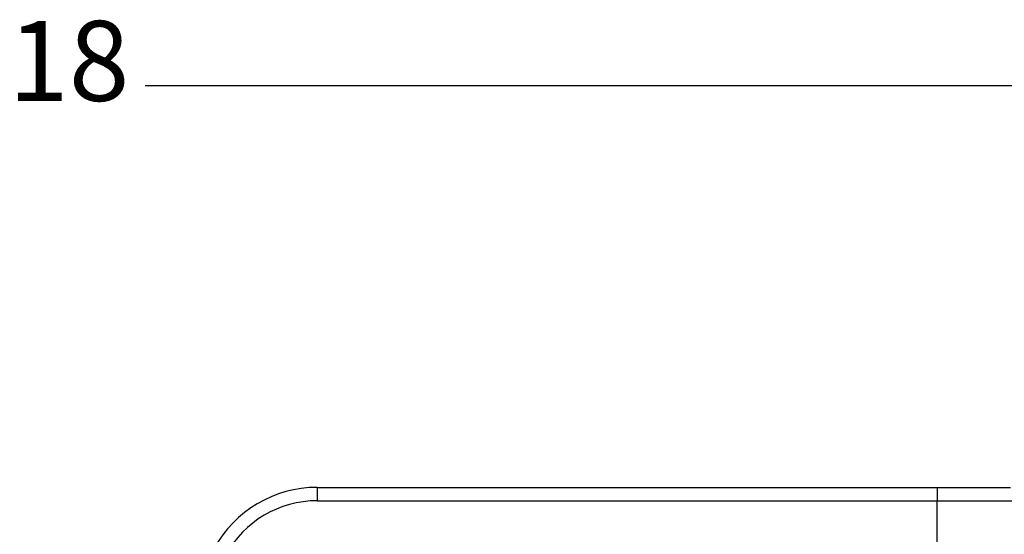
# Model space of a CAD drawing. Units: millimetres. Extents: x 1454 to 1751, y -231 to -21.
# Drawn here: x 1570 to 1607, y -75 to -55 of the extents above; entities that cross this region are included whole.
import ezdxf

# ---------------------------------------------------------------- set-up
doc = ezdxf.new("R2010")
doc.units = ezdxf.units.MM
doc.layers.add('1', color=7, linetype='Continuous')
doc.styles.add('CONVERTER_13', font='simplex.shx', dxfattribs={"width": 0.95})
doc.dimstyles.new('ME10_DIM_16', dxfattribs={"dimtxt": 3, "dimasz": 3, "dimexe": 1, "dimexo": 0.5, "dimgap": 2, "dimtad": 0, "dimdsep": 46, "dimtxsty": 'CONVERTER_13', "dimsah": 1, "dimcen": 0.09, "dimclrd": 2, "dimclre": 2, "dimclrt": 4, "dimadec": 0, "dimazin": 0, "dimtfac": 1, "dimtdec": 4, "dimtix": 1, "dimtmove": 0, "dimatfit": 3, "dimfxl": 1, "dimtolj": 1, "dimtzin": 0, "dimarcsym": 0})

# ---------------------------------------------------------------- blocks, each defined once
blk = doc.blocks.new('*D7')
at = {"layer": '1', "color": 2, "linetype": 'Continuous'}
for p, q in [((1511.582, -98.228), (1511.582, -56.975)), ((1629.176, -98.228), (1629.176, -56.975)), ((1565.679, -57.975), (1511.582, -57.975)), ((1629.176, -57.975), (1575.079, -57.975))]:
    blk.add_line(p, q, dxfattribs=at)
at = {"layer": '1', "color": 2}
for points in [[(1514.582, -57.58), (1514.582, -58.37), (1511.582, -57.975)], [(1626.176, -58.37), (1626.176, -57.58), (1629.176, -57.975)]]:
    blk.add_solid(points, dxfattribs=at)
at = {"layer": '1', "color": 4, "insert": (1567.679, -59.475), "char_height": 3, "attachment_point": 7, "rotation": 0.0001, "line_spacing_factor": 0.60024, "style": 'CONVERTER_13'}
blk.add_mtext('118', dxfattribs=at)

msp = doc.modelspace()

# ---------------------------------------------------------------- linework, layer by layer
at = {"color": 2, "linetype": 'Continuous'}
for p, q in [((1581.529, -73.028), (1581.529, -73.528)), ((1581.529, -73.028), (1604.771, -73.028)), ((1604.771, -73.028), (1604.771, -73.528)), ((1604.771, -73.028), (1607.521, -73.028)), ((1581.529, -73.528), (1604.771, -73.528)), ((1604.771, -92.209), (1604.771, -73.528)), ((1604.771, -73.528), (1607.771, -73.528))]:
    msp.add_line(p, q, dxfattribs=at)
for radius in [4.4, 3.9]:
    msp.add_arc((1581.529, -77.428), radius, 90, 273.9546, dxfattribs=at)

# ---------------------------------------------------------------- dimensions: what is measured, and where the dimension line sits
at = {"layer": '1'}
dim = msp.add_linear_dim(base=(1629.176, -57.975), p1=(1511.582, -98.728), p2=(1629.176, -98.728), text='118', dimstyle='ME10_DIM_16', dxfattribs=at)
dim.commit()
dim.dimension.update_dxf_attribs({"geometry": '*D7', "text_midpoint": (1570.379, -57.975), "text_rotation": 0.0001})

doc.saveas('drawing.dxf')
